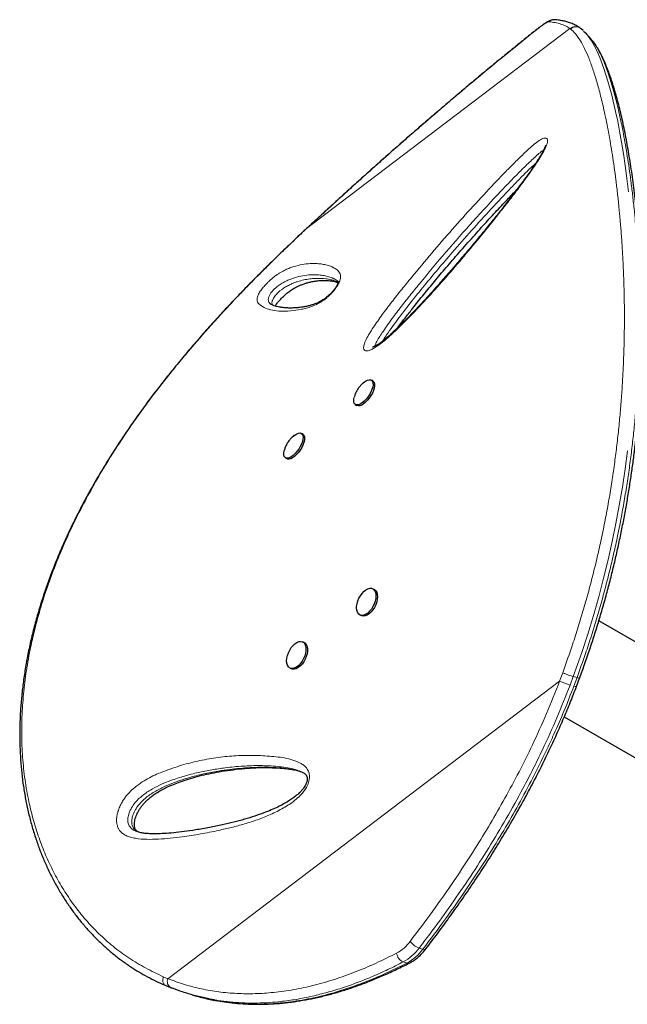
# Model space of a CAD drawing. Extents: x -86 to 535, y -9 to 660.
# Drawn here: x 297 to 311, y 248 to 271 of the extents above; entities that cross this region are included whole.
import ezdxf

# ---------------------------------------------------------------- set-up
doc = ezdxf.new("R2010")
doc.units = 0
doc.header["$LTSCALE"] = 0.125
doc.header["$MEASUREMENT"] = 0
doc.layers.add('CONTOUR', color=7, linetype='CONTINUOUS')

msp = doc.modelspace()

# ---------------------------------------------------------------- linework, layer by layer
at = {"layer": 'CONTOUR', "lineweight": 18}
for p, q in [((309.94442, 270.58095), (303.72044, 265.84992)), ((309.1863, 270.57552), (309.1943, 270.58432)), ((309.95842, 270.57041), (309.94442, 270.58095)), ((303.72044, 265.84992), (303.56068, 265.70074)), ((303.72044, 265.84992), (303.71783, 265.84959)), ((303.56068, 265.70074), (303.5581, 265.69875)), ((309.70089, 255.15316), (300.44447, 248.11709)), ((309.70089, 255.15316), (309.77367, 255.34913)), ((310.02314, 255.25885), (309.94817, 255.0582)), ((310.11251, 255.2341), (310.02314, 255.25885)), ((310.03753, 255.03344), (310.11251, 255.2341)), ((306.38105, 248.84019), (306.47042, 248.81544)), ((306.09378, 248.48774), (306.00441, 248.5125)), ((300.33378, 248.16289), (300.44447, 248.11709))]:
    msp.add_line(p, q, dxfattribs=at)
at = {"layer": 'CONTOUR', "lineweight": 25}
for p, q in [((310.19513, 270.58167), (310.1763, 270.59529)), ((310.20816, 270.57033), (310.1947, 270.58113)), ((310.25629, 270.53185), (310.2114, 270.57435)), ((302.85968, 264.07689), (302.87165, 264.06611)), ((305.09026, 262.22338), (305.05883, 262.19964)), ((305.29005, 262.23941), (305.25501, 262.26298)), ((304.87129, 261.6924), (304.90633, 261.66884)), ((303.63665, 260.98262), (303.60161, 261.00618)), ((303.21789, 260.43561), (303.25293, 260.41205)), ((305.31559, 257.32024), (305.28064, 257.33708)), ((304.98212, 256.71766), (305.01707, 256.70082)), ((315.53117, 253.74403), (310.62763, 256.57509)), ((303.6622, 256.06345), (303.62725, 256.08029)), ((303.32873, 255.46087), (303.36368, 255.44403)), ((310.09877, 255.02536), (310.1728, 255.22306)), ((309.81013, 254.30466), (314.70634, 251.47783)), ((303.54867, 253.02628), (303.53727, 253.03033)), ((301.03385, 247.73004), (301.12322, 247.70529))]:
    msp.add_line(p, q, dxfattribs=at)
at = {"layer": 'CONTOUR', "lineweight": 18, "flags": 128}
for points in [[(309.44962, 270.73925), (309.43459, 270.73733), (309.41362, 270.72967), (309.38702, 270.7164), (309.3552, 270.6977), (309.31863, 270.67387), (309.27787, 270.64526), (309.23354, 270.61231), (309.1863, 270.57552)], [(310.37692, 270.39575), (310.4549, 270.28991), (310.55432, 270.11084), (310.65194, 269.89381), (310.74814, 269.63661), (310.84265, 269.33838), (310.93478, 269.00073), (311.02483, 268.61964), (311.07275, 268.39271), (311.11956, 268.15198), (311.16514, 267.89677), (311.20922, 267.62709), (311.25188, 267.34019), (311.2925, 267.03797), (311.33087, 266.71952)], [(311.30389, 260.59892), (311.24789, 260.17353), (311.18321, 259.74069), (311.10974, 259.30292), (311.03054, 258.87783), (310.94284, 258.44992), (310.84622, 258.01849), (310.74092, 257.58598), (310.62482, 257.14541), (310.49982, 256.70544), (310.36571, 256.26536), (310.22191, 255.82772), (310.02314, 255.25886), (310.02314, 255.25886), (310.02314, 255.25886)]]:
    msp.add_lwpolyline(points, dxfattribs=at)
at = {"layer": 'CONTOUR', "lineweight": 25, "flags": 128}
for points in [[(305.09228, 262.22537), (305.11585, 262.24121), (305.15949, 262.26348), (305.1992, 262.27404), (305.23333, 262.27248), (305.2605, 262.25884), (305.27959, 262.2337), (305.28981, 262.19807), (305.29076, 262.15342), (305.28239, 262.10158), (305.26504, 262.04467), (305.23943, 261.98501), (305.2066, 261.92505), (305.16789, 261.86725), (305.1249, 261.81397), (305.07938, 261.76739), (305.0332, 261.72943), (304.98824, 261.70162), (304.94635, 261.68512), (304.90924, 261.6806), (304.87843, 261.68824), (304.85518, 261.70773), (304.84045, 261.73827), (304.83484, 261.77861), (304.83857, 261.82711), (304.84521, 261.85914)], [(305.29005, 262.23941), (305.29554, 262.23528), (305.31463, 262.21013), (305.32485, 262.17451), (305.3258, 262.12986), (305.31743, 262.07802), (305.30008, 262.0211), (305.27447, 261.96144), (305.24164, 261.90149), (305.20293, 261.84369), (305.15994, 261.79041), (305.11442, 261.74383), (305.06824, 261.70586), (305.02328, 261.67806), (304.98139, 261.66155), (304.94428, 261.65703), (304.91347, 261.66467), (304.90633, 261.66884)], [(303.43775, 260.96774), (303.44116, 260.97021), (303.48605, 260.99767), (303.52781, 261.0138), (303.56475, 261.01794), (303.59533, 261.00991), (303.61832, 260.99006), (303.63277, 260.95918), (303.63809, 260.91855), (303.63406, 260.86983), (303.62085, 260.81501), (303.599, 260.75634), (303.56939, 260.69621), (303.53326, 260.6371), (303.49206, 260.58142), (303.4475, 260.53145), (303.40139, 260.48923), (303.35563, 260.4565), (303.31207, 260.43459), (303.27252, 260.42441), (303.23859, 260.42636), (303.21166, 260.44037), (303.19285, 260.46587), (303.18291, 260.50181), (303.18226, 260.54671), (303.19093, 260.59875), (303.19154, 260.60127)], [(303.63665, 260.98262), (303.65336, 260.96649), (303.66781, 260.93562), (303.67313, 260.89499), (303.6691, 260.84626), (303.65589, 260.79144), (303.63404, 260.73277), (303.60444, 260.67265), (303.5683, 260.61353), (303.5271, 260.55785), (303.48254, 260.50788), (303.43643, 260.46566), (303.39067, 260.43293), (303.34712, 260.41103), (303.30756, 260.40084), (303.27363, 260.40279), (303.25293, 260.41205)], [(305.21115, 257.34692), (305.25276, 257.34617), (305.28939, 257.33236), (305.31956, 257.30607), (305.34202, 257.26836), (305.35586, 257.22079), (305.36051, 257.1653), (305.35577, 257.10417), (305.34186, 257.03989), (305.31932, 256.9751), (305.28909, 256.91245), (305.2524, 256.8545), (305.21076, 256.80363), (305.16587, 256.76192), (305.11957, 256.73108), (305.07375, 256.71237), (305.03029, 256.70655), (304.99097, 256.71387), (304.9574, 256.73403), (304.93095, 256.76619), (304.91271, 256.80905), (304.90342, 256.86084), (304.90346, 256.91945), (304.91283, 256.98248), (304.93115, 257.04735), (304.95767, 257.1114), (304.9913, 257.17201), (305.03067, 257.2267), (305.07416, 257.27323), (305.11999, 257.30969), (305.16629, 257.3346), (305.21115, 257.34692)], [(305.31559, 257.32024), (305.32434, 257.31552), (305.35451, 257.28922), (305.37697, 257.25152), (305.39081, 257.20395), (305.39545, 257.14846), (305.39072, 257.08733), (305.3768, 257.02305), (305.35427, 256.95825), (305.32404, 256.8956), (305.28735, 256.83766), (305.24571, 256.78679), (305.20082, 256.74508), (305.15452, 256.71424), (305.1087, 256.69552), (305.06524, 256.68971), (305.02592, 256.69703), (305.01707, 256.70082)], [(303.24887, 255.63432), (303.25387, 255.69558), (303.26805, 255.75991), (303.29082, 255.82468), (303.32125, 255.88723), (303.3581, 255.94501), (303.39985, 255.99565), (303.44481, 256.03707), (303.49113, 256.06758), (303.5369, 256.08593), (303.58027, 256.09137), (303.61945, 256.08368), (303.65283, 256.06317), (303.67906, 256.03068), (303.69706, 255.98754), (303.70609, 255.93552), (303.70578, 255.87675), (303.69614, 255.81363), (303.67757, 255.74875), (303.65084, 255.68476), (303.61702, 255.62428), (303.57752, 255.5698), (303.53393, 255.52353), (303.48806, 255.48738), (303.44178, 255.46282), (303.39698, 255.45087), (303.35549, 255.452), (303.31903, 255.46617), (303.28906, 255.49281), (303.26684, 255.53082), (303.25325, 255.57864), (303.24887, 255.63432)], [(303.6622, 256.06345), (303.68778, 256.04633), (303.71401, 256.01384), (303.73201, 255.9707), (303.74104, 255.91868), (303.74072, 255.85991), (303.73109, 255.79679), (303.71252, 255.7319), (303.68578, 255.66792), (303.65197, 255.60744), (303.61246, 255.55296), (303.56888, 255.50669), (303.52301, 255.47054), (303.47673, 255.44598), (303.43193, 255.43402), (303.39044, 255.43516), (303.36368, 255.44403)]]:
    msp.add_lwpolyline(points, dxfattribs=at)
at = {"layer": 'CONTOUR', "lineweight": 18}
for centre, radius, start, end in [((309.57508, 270.60554), 0.18335, 85.763913, 133.178912), ((310.07047, 270.4437), 0.18635, 55.077886, 132.565027), ((310.37337, 256.53477), 1.53657, 244.045922, 253.935415), ((310.08159, 255.12342), 0.10018, 243.914109, 280.390724), ((305.38022, 249.58281), 0.98117, 298.53603, 323.513494), ((305.45298, 249.52659), 1.15432, 298.53603, 323.513494), ((306.51301, 249.23664), 0.41784, 214.601192, 251.589417), ((306.1004, 248.74631), 0.25275, 185.785676, 247.680626), ((305.54235, 249.50184), 1.15432, 298.53603, 323.513494), ((306.4996, 248.875), 0.06633, 243.89395, 308.970481), ((306.12033, 248.57073), 0.08713, 252.258435, 296.061504), ((300.59141, 248.04657), 0.16298, 154.362224, 239.914514)]:
    msp.add_arc(centre, radius, start, end, dxfattribs=at)
at = {"layer": 'CONTOUR', "lineweight": 25}
for points, knots in [([(309.58955, 270.78832), (309.57475, 270.78856), (309.54744, 270.789), (309.51225, 270.78154), (309.47904, 270.77086), (309.4392, 270.75306), (309.39303, 270.72723), (309.3372, 270.69112), (309.27856, 270.64944), (309.22953, 270.6122), (309.20125, 270.58982), (309.19445, 270.58444)], [0, 0, 0, 0, 0.08457007, 0.15612885, 0.23985619, 0.34759896, 0.51146951, 0.65680927, 0.80975463, 0.95427649, 1, 1, 1, 1]), ([(310.17576, 270.59628), (310.163, 270.60554), (310.12212, 270.63521), (310.04436, 270.67563), (309.94872, 270.71544), (309.85232, 270.74567), (309.7467, 270.76802), (309.65947, 270.78043), (309.60387, 270.78436), (309.58804, 270.78548)], [0, 0, 0, 0, 0.08075854, 0.25868224, 0.44110095, 0.59635478, 0.74723359, 0.9280352, 1, 1, 1, 1]), ([(309.19436, 270.5843), (309.18649, 270.57806), (309.08976, 270.50138), (308.89717, 270.34699), (308.61655, 270.12055), (308.32907, 269.88615), (308.0401, 269.64838), (307.74941, 269.40699), (307.45691, 269.16193), (307.1625, 268.91309), (306.86668, 268.66094), (306.57, 268.40587), (306.27192, 268.14748), (305.97167, 267.8851), (305.66876, 267.61831), (305.36422, 267.34796), (305.0591, 267.075), (304.75458, 266.80045), (304.45046, 266.52416), (304.14538, 266.2448), (303.90082, 266.01956), (303.75838, 265.88709), (303.71793, 265.84947)], [0, 0, 0, 0, 0.00454048, 0.05578235, 0.10963881, 0.16326698, 0.21674702, 0.27015742, 0.32357658, 0.3770624, 0.43069329, 0.48421217, 0.53765086, 0.5916822, 0.64617913, 0.70100809, 0.75602545, 0.81107982, 0.86599248, 0.92133257, 0.97765908, 1, 1, 1, 1]), ([(310.26296, 270.51993), (310.28869, 270.49857), (310.32718, 270.46661), (310.36453, 270.4134), (310.37692, 270.39575)], [0, 0, 0, 0, 0.66832028, 1, 1, 1, 1]), ([(310.17497, 255.22207), (310.21368, 255.3306), (310.29491, 255.55839), (310.41174, 255.89691), (310.5255, 256.2425), (310.63266, 256.58824), (310.73668, 256.94286), (310.83534, 257.30039), (310.92743, 257.65573), (311.0132, 258.00908), (311.09258, 258.35937), (311.16573, 258.70685), (311.23308, 259.05183), (311.29496, 259.39511), (311.35127, 259.73535), (311.40183, 260.07064), (311.4469, 260.40121), (311.48705, 260.72882), (311.52265, 261.05541), (311.55385, 261.38131), (311.58067, 261.70595), (311.60319, 262.02874), (311.62147, 262.34903), (311.6356, 262.66612), (311.64568, 262.97926), (311.65186, 263.28772), (311.65424, 263.59077), (311.65312, 263.89047), (311.64857, 264.18745), (311.64062, 264.48222), (311.6294, 264.77328), (311.61501, 265.06051), (311.59758, 265.34374), (311.57726, 265.62278), (311.55419, 265.89739), (311.52857, 266.16727), (311.50063, 266.43211), (311.4705, 266.69244), (311.43818, 266.94738), (311.40373, 267.1962), (311.36731, 267.43783), (311.32893, 267.67219), (311.28864, 267.89916), (311.24646, 268.11863), (311.20244, 268.33045), (311.15661, 268.53449), (311.10902, 268.73059), (311.05974, 268.91858), (311.00881, 269.0983), (310.9563, 269.26956), (310.90225, 269.43222), (310.84679, 269.58602), (310.78935, 269.7321), (310.72953, 269.86956), (310.667, 269.99794), (310.60136, 270.11566), (310.53942, 270.21375), (310.4971, 270.26739), (310.47947, 270.28973)], [0, 0, 0, 0, 0.01421533, 0.02983633, 0.04410968, 0.05898767, 0.07436321, 0.08959305, 0.10469859, 0.11970743, 0.13465679, 0.14940253, 0.16414563, 0.17892555, 0.19366079, 0.20828008, 0.22274523, 0.23726208, 0.2519409, 0.26677894, 0.28177183, 0.2969126, 0.31219166, 0.32759673, 0.34311287, 0.35872252, 0.37440593, 0.39016664, 0.40636856, 0.4227987, 0.43947508, 0.45641253, 0.47362459, 0.49112327, 0.50891875, 0.52701911, 0.54541875, 0.56413868, 0.58329646, 0.60268651, 0.62232599, 0.64222982, 0.66241246, 0.68288785, 0.70366937, 0.72476983, 0.7462014, 0.76797564, 0.79010351, 0.81259542, 0.83546136, 0.85871118, 0.88239205, 0.90682413, 0.93156472, 0.95661475, 0.9819305, 1, 1, 1, 1]), ([(310.41777, 270.36324), (310.40214, 270.37992), (310.3717, 270.41241), (310.33958, 270.44677), (310.32395, 270.46348)], [0, 0, 0, 0, 0.51334583, 1, 1, 1, 1]), ([(310.46845, 270.29771), (310.45323, 270.32042), (310.43634, 270.34563), (310.41895, 270.3615), (310.41723, 270.36307)], [0, 0, 0, 0, 0.90085472, 1, 1, 1, 1]), ([(309.36404, 267.81097), (309.36404, 267.81101), (309.36404, 267.8128), (309.36358, 267.80642), (309.36011, 267.79378), (309.35201, 267.77004), (309.33906, 267.73839), (309.31884, 267.69517), (309.28908, 267.63867), (309.2503, 267.57116), (309.20105, 267.49104), (309.13848, 267.39385), (309.06212, 267.28044), (308.97158, 267.15143), (308.86832, 267.00927), (308.74764, 266.84759), (308.60119, 266.65464), (308.43167, 266.43553), (308.24289, 266.19631), (308.0437, 265.94847), (307.83078, 265.68805), (307.60163, 265.41224), (307.36601, 265.13264), (307.12401, 264.85023), (306.88518, 264.57711), (306.64684, 264.31098), (306.43006, 264.07521), (306.23893, 263.87252), (306.07543, 263.7044), (305.92021, 263.55054), (305.78323, 263.42108), (305.66577, 263.31449), (305.57552, 263.2371), (305.499, 263.17613), (305.43359, 263.12867), (305.37835, 263.09292), (305.33126, 263.06691), (305.30222, 263.05355), (305.28052, 263.04553), (305.27761, 263.04474), (305.27714, 263.04463), (305.27691, 263.04457)], [0, 0, 0, 0, 0.0001519, 0.00670754, 0.01277636, 0.01947002, 0.0263938, 0.03648596, 0.04778247, 0.06070493, 0.07555143, 0.09291337, 0.11469652, 0.13808269, 0.16384236, 0.19295664, 0.22739633, 0.2707648, 0.31495654, 0.36148917, 0.41073821, 0.46325652, 0.51993257, 0.57273623, 0.62865656, 0.68209021, 0.73348001, 0.77393739, 0.80956427, 0.84200583, 0.87656624, 0.8998735, 0.91950904, 0.93652918, 0.95152106, 0.96493568, 0.9771438, 0.98849268, 0.99335597, 0.99681062, 1, 1, 1, 1]), ([(305.88594, 263.51938), (305.89667, 263.53415), (305.94911, 263.60637), (306.05569, 263.74549), (306.2254, 263.96389), (306.4351, 264.22705), (306.68244, 264.52906), (306.95402, 264.85222), (307.25396, 265.20085), (307.56825, 265.55895), (307.88224, 265.90918), (308.17864, 266.23252), (308.44617, 266.5186), (308.61608, 266.6956), (308.69153, 266.7742)], [0, 0, 0, 0, 0.01269068, 0.06207668, 0.12149694, 0.20458886, 0.29549461, 0.39252017, 0.4980116, 0.61567969, 0.72472267, 0.82662289, 0.92301022, 1, 1, 1, 1]), ([(303.71802, 265.84935), (303.69497, 265.82814), (303.64106, 265.77853), (303.58808, 265.72838), (303.55776, 265.69968)], [0, 0, 0, 0, 0.42762211, 1, 1, 1, 1]), ([(303.55703, 265.69988), (303.445, 265.59387), (303.23606, 265.39618), (302.92758, 265.09778), (302.6345, 264.80816), (302.34149, 264.51171), (302.05412, 264.21378), (301.76913, 263.91056), (301.48661, 263.60162), (301.20666, 263.28649), (300.92944, 262.9647), (300.65512, 262.63583), (300.38721, 262.30323), (300.12733, 261.96837), (299.8765, 261.63257), (299.6333, 261.29358), (299.39815, 260.95157), (299.17168, 260.60699), (298.95445, 260.26031), (298.74714, 259.91214), (298.55002, 259.5626), (298.36306, 259.21173), (298.18673, 258.85987), (298.02147, 258.50764), (297.86759, 258.15552), (297.72506, 257.80334), (297.59388, 257.45091), (297.47407, 257.09814), (297.36597, 256.74594), (297.27007, 256.39518), (297.18636, 256.04656), (297.11473, 255.69993), (297.0552, 255.35555), (297.00784, 255.01413), (296.9727, 254.67633), (296.94977, 254.34279), (296.93902, 254.01381), (296.94035, 253.689), (296.95359, 253.36825), (296.97868, 253.0518), (297.01545, 252.74058), (297.06372, 252.43528), (297.12329, 252.13657), (297.19391, 251.84501), (297.27533, 251.56114), (297.36728, 251.28533), (297.46968, 251.01757), (297.58231, 250.75761), (297.70508, 250.50535), (297.83767, 250.26122), (297.97964, 250.02587), (298.13052, 249.79987), (298.28985, 249.58373), (298.45713, 249.3779), (298.63191, 249.18276), (298.81414, 248.99814), (299.00372, 248.82369), (299.20075, 248.65937), (299.4049, 248.50547), (299.60647, 248.36845), (299.80913, 248.24416), (300.01475, 248.13288), (300.21003, 248.03618), (300.33774, 247.97835), (300.39109, 247.9542)], [0, 0, 0, 0, 0.01765123, 0.03292047, 0.04923295, 0.06513571, 0.08120335, 0.09745609, 0.11391749, 0.13061046, 0.14755712, 0.16477852, 0.18228451, 0.19950518, 0.21679523, 0.23417746, 0.25163271, 0.2691408, 0.28668062, 0.30423045, 0.3217483, 0.33929448, 0.35686278, 0.37437142, 0.39183783, 0.40927953, 0.42671404, 0.44415764, 0.46161978, 0.47895592, 0.4962054, 0.51341269, 0.53055509, 0.54761082, 0.5645593, 0.58138137, 0.59805996, 0.61462543, 0.63116673, 0.64763435, 0.66400681, 0.68026481, 0.69639129, 0.71237162, 0.72819365, 0.74384915, 0.75934079, 0.77474113, 0.7900765, 0.80532544, 0.82046855, 0.83548877, 0.85037163, 0.86510538, 0.87968097, 0.89408477, 0.90845245, 0.92276736, 0.93700815, 0.95119726, 0.96354964, 0.97652937, 0.99019741, 1, 1, 1, 1]), ([(304.45904, 264.60427), (304.46031, 264.60323), (304.466, 264.5986), (304.46617, 264.59752), (304.46949, 264.58995), (304.46938, 264.59027), (304.4696, 264.58711), (304.46801, 264.576), (304.46235, 264.5571), (304.45371, 264.5358), (304.43822, 264.50583), (304.41618, 264.46947), (304.38803, 264.42844), (304.35435, 264.38475), (304.31723, 264.34187), (304.27799, 264.30148), (304.23661, 264.26275), (304.1927, 264.22574), (304.14698, 264.19119), (304.10079, 264.1603), (304.04984, 264.1304), (303.99527, 264.10269), (303.93176, 264.07545), (303.8581, 264.04859), (303.77833, 264.02506), (303.69115, 264.00534), (303.58956, 263.9884), (303.48236, 263.97646), (303.37405, 263.97134), (303.26899, 263.973), (303.17009, 263.98103), (303.0817, 263.99315), (303.01073, 264.00786), (302.95143, 264.02546), (302.90404, 264.04562), (302.87554, 264.06266), (302.85896, 264.07574), (302.85885, 264.07588), (302.85881, 264.07593)], [0, 0, 0, 0, 0.0084601, 0.03788543, 0.0736958, 0.09521552, 0.10980574, 0.12157426, 0.13207345, 0.14056152, 0.14971086, 0.15881212, 0.16877291, 0.17905752, 0.18912931, 0.19905165, 0.20990204, 0.22181515, 0.23491854, 0.24927865, 0.26508855, 0.285442, 0.30817994, 0.33790173, 0.37269208, 0.41069556, 0.45685193, 0.51481315, 0.57119892, 0.63157837, 0.69719875, 0.75437977, 0.80797166, 0.85900385, 0.91306705, 0.96603598, 0.98987691, 1, 1, 1, 1]), ([(302.97859, 264.01837), (302.98104, 264.02268), (302.98863, 264.03607), (303.00796, 264.06444), (303.03587, 264.10134), (303.06908, 264.14098), (303.10773, 264.18357), (303.15002, 264.22692), (303.19367, 264.26855), (303.22957, 264.30026), (303.26507, 264.32981), (303.3013, 264.35823), (303.34369, 264.38875), (303.38659, 264.41696), (303.43326, 264.44478), (303.4847, 264.47253), (303.5408, 264.49929), (303.60829, 264.5275), (303.68224, 264.55405), (303.76309, 264.57764), (303.85617, 264.59904), (303.95635, 264.61571), (304.06031, 264.62508), (304.16367, 264.62633), (304.26355, 264.61938), (304.35099, 264.60613), (304.41748, 264.59027), (304.45131, 264.57613), (304.46594, 264.57002)], [0, 0, 0, 0, 0.00731456, 0.022669534, 0.035422556, 0.048970071, 0.06248312, 0.076502984, 0.090598311, 0.103941343, 0.111032751, 0.126083448, 0.14195527, 0.159859959, 0.180808257, 0.207119354, 0.237631754, 0.274769412, 0.325823902, 0.3781912, 0.441218652, 0.523702446, 0.604595531, 0.692240593, 0.788666093, 0.867802923, 0.942835386, 1, 1, 1, 1]), ([(305.05883, 262.19964), (305.03742, 262.18064), (304.99732, 262.14505), (304.94563, 262.08163), (304.90277, 262.01363), (304.86809, 261.93942), (304.85337, 261.88779), (304.84614, 261.86244)], [0, 0, 0, 0, 0.21166629, 0.39636828, 0.60298727, 0.80503267, 1, 1, 1, 1]), ([(303.43546, 260.96526), (303.43113, 260.96237), (303.41115, 260.94904), (303.39332, 260.93288), (303.37937, 260.92023)], [0, 0, 0, 0, 0.21715552, 1, 1, 1, 1]), ([(303.37937, 260.92023), (303.35935, 260.90046), (303.32086, 260.86244), (303.27122, 260.79424), (303.2316, 260.72112), (303.20526, 260.65586), (303.19638, 260.61671), (303.19351, 260.60408)], [0, 0, 0, 0, 0.22651238, 0.43559299, 0.67651685, 0.89560302, 1, 1, 1, 1]), ([(306.54135, 248.82339), (306.58575, 248.88133), (306.73248, 249.07282), (306.97337, 249.39812), (307.26835, 249.80781), (307.55588, 250.22247), (307.83722, 250.64417), (308.10474, 251.06163), (308.35938, 251.47581), (308.60157, 251.88679), (308.83132, 252.2945), (309.04877, 252.69861), (309.2543, 253.09926), (309.44814, 253.49645), (309.63035, 253.88965), (309.80075, 254.27863), (309.95747, 254.65575), (310.05342, 254.90523), (310.09947, 255.02494)], [0, 0, 0, 0, 0.031746832, 0.104933448, 0.174966821, 0.248957477, 0.320719208, 0.390487655, 0.458521809, 0.525063658, 0.589899732, 0.653117767, 0.714938784, 0.775345575, 0.834337362, 0.891929001, 0.948139848, 1, 1, 1, 1]), ([(299.73655, 251.58857), (299.73052, 251.59193), (299.71053, 251.60309), (299.69037, 251.62295), (299.67219, 251.6485), (299.66084, 251.6738), (299.65395, 251.70163), (299.64989, 251.73945), (299.65057, 251.78638), (299.65722, 251.84123), (299.6707, 251.90147), (299.69153, 251.96431), (299.7192, 252.02829), (299.75347, 252.09288), (299.79465, 252.15778), (299.84221, 252.22154), (299.89566, 252.28258), (299.95681, 252.34301), (300.02674, 252.40321), (300.10827, 252.46414), (300.2047, 252.52725), (300.31522, 252.59121), (300.43976, 252.65381), (300.57908, 252.7145), (300.74263, 252.77653), (300.93012, 252.83977), (301.1382, 252.8999), (301.36057, 252.95397), (301.5984, 253.00144), (301.85581, 253.04244), (302.12116, 253.07551), (302.39116, 253.09871), (302.653, 253.10976), (302.90867, 253.10796), (303.12699, 253.09496), (303.30471, 253.07609), (303.43761, 253.05472), (303.51592, 253.03379), (303.55156, 253.02426)], [0, 0, 0, 0, 0.0072064, 0.02392178, 0.03713631, 0.04658563, 0.05422854, 0.06231461, 0.07092461, 0.08007088, 0.08959581, 0.09931803, 0.10916875, 0.11976931, 0.13113335, 0.14332072, 0.15625366, 0.17015236, 0.18635936, 0.20461242, 0.22580079, 0.25129632, 0.27889359, 0.30965935, 0.34518385, 0.38857672, 0.43555521, 0.4857889, 0.53949092, 0.59763498, 0.66165051, 0.72106938, 0.78391553, 0.8436625, 0.90075406, 0.93839915, 0.97195675, 1, 1, 1, 1]), ([(303.54924, 253.02926), (303.56729, 253.02243), (303.6094, 253.0065), (303.65909, 252.97726), (303.69451, 252.94938), (303.71401, 252.92568), (303.72698, 252.90139), (303.73422, 252.87628), (303.73786, 252.84804), (303.7358, 252.82412), (303.73474, 252.81189)], [0, 0, 0, 0, 0.1725041, 0.40231352, 0.54792371, 0.68459468, 0.79324997, 0.87044957, 0.93375139, 1, 1, 1, 1]), ([(303.73474, 252.81189), (303.73381, 252.8058), (303.73097, 252.78723), (303.7215, 252.75324), (303.704, 252.71079), (303.67893, 252.66499), (303.64473, 252.61495), (303.60003, 252.5608), (303.54311, 252.50248), (303.47407, 252.4412), (303.39173, 252.37857), (303.29205, 252.31302), (303.17236, 252.24306), (303.03423, 252.1724), (302.87773, 252.10253), (302.6972, 252.03172), (302.48674, 251.95735), (302.25065, 251.88388), (301.99384, 251.81428), (301.71871, 251.74968), (301.4174, 251.68876), (301.1158, 251.63501), (300.83258, 251.59299), (300.58456, 251.56477), (300.36374, 251.54818), (300.18077, 251.54206), (300.03613, 251.54237), (299.92408, 251.54912), (299.82442, 251.56329), (299.74554, 251.58242), (299.7024, 251.59962), (299.68645, 251.60598)], [0, 0, 0, 0, 0.00309039, 0.00941771, 0.01633824, 0.02455132, 0.0346394, 0.04693838, 0.06155246, 0.07919743, 0.09912018, 0.12237717, 0.15096584, 0.18388715, 0.21977783, 0.26062702, 0.30952587, 0.36585016, 0.42507561, 0.48887487, 0.55870995, 0.6371502, 0.70196276, 0.76141132, 0.81683497, 0.86460201, 0.89769551, 0.92759588, 0.95479249, 0.98327621, 1, 1, 1, 1]), ([(306.15844, 248.49237), (306.1757, 248.50171), (306.22344, 248.52754), (306.29907, 248.57878), (306.38362, 248.64872), (306.46543, 248.72946), (306.51557, 248.79154), (306.54126, 248.82335)], [0, 0, 0, 0, 0.12187991, 0.33706439, 0.55341827, 0.77114782, 1, 1, 1, 1]), ([(301.63034, 247.5921), (301.69851, 247.58072), (301.85097, 247.55528), (302.09119, 247.53017), (302.35072, 247.51402), (302.6141, 247.51023), (302.88127, 247.51842), (303.15173, 247.53875), (303.4251, 247.57127), (303.7013, 247.61597), (303.98084, 247.67301), (304.26399, 247.74254), (304.55084, 247.82473), (304.84147, 247.91973), (305.13594, 248.02775), (305.43437, 248.14888), (305.73667, 248.28367), (305.97876, 248.39991), (306.11916, 248.4731), (306.15812, 248.49341)], [0, 0, 0, 0, 0.04670645, 0.10446581, 0.16256164, 0.22109783, 0.28017712, 0.33981561, 0.39970669, 0.46007892, 0.52113751, 0.58295769, 0.64561364, 0.70917755, 0.77371966, 0.83930833, 0.90600999, 0.97392268, 1, 1, 1, 1]), ([(300.3942, 247.95419), (300.4185, 247.9432), (300.45652, 247.92601), (300.49589, 247.91158), (300.51009, 247.90637)], [0, 0, 0, 0, 0.6391928, 1, 1, 1, 1]), ([(300.50968, 247.90567), (300.51186, 247.90474), (300.52279, 247.90007), (300.534, 247.89621), (300.54297, 247.89313)], [0, 0, 0, 0, 0.19940445, 1, 1, 1, 1]), ([(301.53243, 247.62004), (301.46883, 247.63103), (301.31126, 247.65827), (301.06368, 247.71977), (300.80009, 247.79731), (300.63162, 247.8606), (300.55276, 247.89022)], [0, 0, 0, 0, 0.18983737, 0.470375, 0.75209186, 1, 1, 1, 1]), ([(301.12374, 247.70714), (301.15142, 247.69892), (301.28005, 247.66069), (301.44592, 247.6234), (301.58555, 247.60145), (301.62077, 247.59591)], [0, 0, 0, 0, 0.17010575, 0.79067631, 1, 1, 1, 1])]:
    msp.add_open_spline(points, degree=3, knots=knots, dxfattribs=at)
at = {"layer": 'CONTOUR', "lineweight": 18}
for points, knots in [([(309.94442, 270.58095), (309.91148, 270.60172), (309.84559, 270.64327), (309.72828, 270.68873), (309.59852, 270.72284), (309.49926, 270.73378), (309.44962, 270.73925)], [0, 0, 0, 0, 0.24969039, 0.49950182, 0.74968608, 1, 1, 1, 1]), ([(309.1863, 270.57552), (309.0073, 270.43235), (308.64914, 270.1459), (308.09918, 269.69575), (307.53596, 269.22723), (306.96004, 268.73962), (306.37384, 268.23505), (305.80911, 267.74109), (305.26817, 267.26097), (304.75048, 266.79528), (304.23356, 266.32463), (303.89148, 266.00816), (303.72044, 265.84992)], [0, 0, 0, 0, 0.10241995, 0.20492859, 0.30734501, 0.41320249, 0.51916149, 0.62502453, 0.71828266, 0.8115426, 0.90577025, 1, 1, 1, 1]), ([(309.77368, 255.34913), (309.84036, 255.53726), (309.95576, 255.86288), (310.11025, 256.3307), (310.23867, 256.75144), (310.36002, 257.17512), (310.47402, 257.6038), (310.58036, 258.03626), (310.67886, 258.47225), (310.76884, 258.90839), (310.84922, 259.33821), (310.92033, 259.76033), (310.98272, 260.17451), (311.03745, 260.58532), (311.08501, 260.99444), (311.12547, 261.40045), (311.15907, 261.80299), (311.18596, 262.19892), (311.20731, 262.60474), (311.2225, 263.01812), (311.23104, 263.43746), (311.23286, 263.84551), (311.22851, 264.24402), (311.21843, 264.63191), (311.20311, 265.00907), (311.18314, 265.37319), (311.15934, 265.72036), (311.13235, 266.05076), (311.10188, 266.37436), (311.06777, 266.69366), (311.03005, 267.00757), (310.98995, 267.30722), (310.94761, 267.59358), (310.90328, 267.86648), (310.85718, 268.1261), (310.80965, 268.37184), (310.74795, 268.66553), (310.67111, 268.99193), (310.57886, 269.33244), (310.48493, 269.63215), (310.38911, 269.89218), (310.29113, 270.11393), (310.18778, 270.30486), (310.07619, 270.46184), (309.9977, 270.5342), (309.95843, 270.57041)], [0, 0, 0, 0, 0.02300614, 0.03981791, 0.05665863, 0.0735808, 0.09052984, 0.10780653, 0.12511465, 0.1425203, 0.15995961, 0.17676971, 0.19361049, 0.21054355, 0.22750713, 0.24481049, 0.26214436, 0.27956739, 0.29701902, 0.31680859, 0.33663604, 0.35657217, 0.37654212, 0.39688034, 0.41724929, 0.43770486, 0.45818684, 0.47801985, 0.49787319, 0.51951781, 0.54118504, 0.56291679, 0.58466858, 0.60663729, 0.62862407, 0.65066224, 0.67271632, 0.71235222, 0.75206582, 0.7916729, 0.83134452, 0.87119892, 0.91110937, 0.95552155, 1, 1, 1, 1]), ([(310.1947, 270.58113), (310.18892, 270.58615), (310.16599, 270.60602), (310.12273, 270.61811), (310.07413, 270.62088), (310.034, 270.61409), (309.99354, 270.59829), (309.97035, 270.57987), (309.95843, 270.57041)], [0, 0, 0, 0, 0.08930951, 0.35391292, 0.50111337, 0.65786615, 0.8241642, 1, 1, 1, 1]), ([(310.11251, 255.2341), (310.11251, 255.2341), (310.18027, 255.42413), (310.2969, 255.7527), (310.45309, 256.22413), (310.58268, 256.64726), (310.70522, 257.07343), (310.82039, 257.50472), (310.92789, 257.9399), (311.02754, 258.37874), (311.11865, 258.81784), (311.20006, 259.25042), (311.27211, 259.67508), (311.33537, 260.09156), (311.39094, 260.50477), (311.43932, 260.91637), (311.48055, 261.32496), (311.51487, 261.73013), (311.54241, 262.1287), (311.56438, 262.53756), (311.58013, 262.95431), (311.58913, 263.3773), (311.59129, 263.78882), (311.58713, 264.19067), (311.57713, 264.58171), (311.56176, 264.96182), (311.54163, 265.32857), (311.51758, 265.67758), (311.49031, 266.00911), (311.45939, 266.33464), (311.42457, 266.65688), (311.38586, 266.97449), (311.34466, 267.27719), (311.30155, 267.56315), (311.25685, 267.8327), (311.21083, 268.08651), (311.16339, 268.32664), (311.10143, 268.61529), (311.02392, 268.93691), (310.93054, 269.2724), (310.83538, 269.56649), (310.73827, 269.82099), (310.63874, 270.03501), (310.54967, 270.19683), (310.49144, 270.26915), (310.46845, 270.29771)], [0, 0, 0, 0, 0.000000096, 0.02474297, 0.04272168, 0.060731093, 0.078827073, 0.096951677, 0.115425494, 0.133932905, 0.15254472, 0.17119265, 0.189132622, 0.207105479, 0.225177473, 0.243282356, 0.261754063, 0.280258851, 0.298860491, 0.317493267, 0.338668438, 0.359885284, 0.381221936, 0.402595933, 0.424377217, 0.446192556, 0.468103985, 0.490044736, 0.511212351, 0.532402274, 0.555802843, 0.579229175, 0.602728988, 0.62625159, 0.649319863, 0.672406915, 0.695547408, 0.718704456, 0.760879214, 0.803138043, 0.845262898, 0.887457367, 0.92984877, 0.972300501, 1, 1, 1, 1]), ([(309.3676, 267.99107), (309.37907, 267.9882), (309.39952, 267.9831), (309.41406, 267.95758), (309.41913, 267.91501), (309.40379, 267.84835), (309.36825, 267.76242), (309.31533, 267.65767), (309.23625, 267.5234), (309.10636, 267.32499), (308.94003, 267.08692), (308.73668, 266.8116), (308.52666, 266.53821), (308.25077, 266.18721), (307.9084, 265.75911), (307.49606, 265.25893), (307.0776, 264.7686), (306.65415, 264.29239), (306.28582, 263.89688), (305.97478, 263.57838), (305.7514, 263.36532), (305.55807, 263.1962), (305.41766, 263.08815), (305.3029, 263.01506), (305.21496, 262.97204), (305.14952, 262.95493), (305.10839, 262.96036), (305.07791, 262.97936), (305.06272, 263.02684), (305.07472, 263.09912), (305.09874, 263.1673), (305.13827, 263.25447), (305.20428, 263.37114), (305.33252, 263.56824), (305.508, 263.81848), (305.73375, 264.11784), (305.96704, 264.41196), (306.28113, 264.7978), (306.6777, 265.27368), (307.16261, 265.83272), (307.65568, 266.3811), (308.06847, 266.82378), (308.39646, 267.16702), (308.63798, 267.41279), (308.84211, 267.6114), (309.00709, 267.76455), (309.11157, 267.85433), (309.19238, 267.91596), (309.25029, 267.95405), (309.3023, 267.97992), (309.34154, 267.99168), (309.3604, 267.99124), (309.3676, 267.99107)], [0, 0, 0, 0, 0.00727921, 0.01297114, 0.01866285, 0.02919471, 0.03687309, 0.04456752, 0.05838476, 0.07224309, 0.09582284, 0.11948569, 0.14322431, 0.16690768, 0.21144285, 0.2561106, 0.30080113, 0.34542642, 0.38992585, 0.41590276, 0.44185809, 0.45859966, 0.4753053, 0.48534251, 0.49535925, 0.50511706, 0.51007269, 0.51502101, 0.52413533, 0.53197817, 0.5372446, 0.54252051, 0.55426225, 0.56606388, 0.59173838, 0.61747724, 0.64328544, 0.66905468, 0.72003012, 0.77104246, 0.82204937, 0.87301741, 0.89726123, 0.9215065, 0.94571273, 0.9582592, 0.97077274, 0.9770642, 0.98334376, 0.98970716, 0.99606714, 1, 1, 1, 1]), ([(309.32255, 267.70409), (309.32199, 267.70377), (309.29619, 267.68919), (309.23095, 267.64052), (309.12828, 267.55201), (308.97539, 267.40943), (308.78118, 267.22007), (308.54703, 266.98095), (308.17087, 266.58605), (307.65619, 266.02909), (307.0125, 265.29818), (306.51677, 264.70502), (306.15833, 264.26338), (305.93237, 263.97787), (305.71337, 263.68708), (305.54861, 263.45088), (305.43147, 263.2721), (305.37355, 263.16888), (305.34042, 263.09807), (305.33714, 263.07437), (305.3366, 263.07047)], [0, 0, 0, 0, 0.000455999, 0.020905733, 0.046605936, 0.072381685, 0.12700649, 0.181720172, 0.236431348, 0.392558766, 0.548801232, 0.704953516, 0.763028713, 0.821192305, 0.87919529, 0.937051034, 0.959812665, 0.982434636, 0.997107543, 1, 1, 1, 1]), ([(305.52514, 263.19781), (305.54291, 263.22724), (305.602, 263.32509), (305.71727, 263.48905), (305.91531, 263.76013), (306.17513, 264.09824), (306.498, 264.49971), (306.82788, 264.89462), (307.20173, 265.33066), (307.61985, 265.80737), (308.08466, 266.32028), (308.47521, 266.73513), (308.78679, 267.05704), (308.9829, 267.25593), (309.10202, 267.36455), (309.14362, 267.40248)], [0, 0, 0, 0, 0.01894278, 0.06297419, 0.10705273, 0.19875556, 0.29054762, 0.38241654, 0.47422426, 0.59860206, 0.72300238, 0.84732739, 0.90752338, 0.96770512, 1, 1, 1, 1]), ([(303.56068, 265.70074), (303.42563, 265.57276), (303.15552, 265.31676), (302.75831, 264.92833), (302.30296, 264.4701), (301.80012, 263.94238), (301.24891, 263.33268), (300.71707, 262.70832), (300.19633, 262.05478), (299.69982, 261.38217), (299.23163, 260.69098), (298.83962, 260.05412), (298.51453, 259.4739), (298.24664, 258.95187), (298.00142, 258.42539), (297.77998, 257.89483), (297.58343, 257.36093), (297.4284, 256.87366), (297.3079, 256.43366), (297.20068, 255.97961), (297.10488, 255.47276), (297.03129, 254.91512), (296.99063, 254.36916), (296.98248, 253.82563), (297.00823, 253.28611), (297.06902, 252.75275), (297.16021, 252.25923), (297.27603, 251.80542), (297.41037, 251.39023), (297.57116, 250.98538), (297.75922, 250.59296), (297.97492, 250.21536), (298.22078, 249.85118), (298.49803, 249.50373), (298.80714, 249.17671), (299.14555, 248.87406), (299.51517, 248.60348), (299.91215, 248.36375), (300.19326, 248.22982), (300.33377, 248.16288)], [0, 0, 0, 0, 0.0214203, 0.04284398, 0.06425823, 0.09661104, 0.12854315, 0.16213114, 0.19571954, 0.23120105, 0.26670978, 0.30219248, 0.32849798, 0.3548142, 0.38111992, 0.40781981, 0.43453084, 0.46123018, 0.48093075, 0.50063131, 0.52956636, 0.55745139, 0.58535085, 0.61323472, 0.6417021, 0.67018629, 0.69865117, 0.72257207, 0.74650477, 0.77042453, 0.7948328, 0.81925556, 0.84366189, 0.86930573, 0.89496905, 0.92061053, 0.94705964, 0.97353779, 1, 1, 1, 1]), ([(302.82564, 264.60046), (302.84704, 264.62024), (302.89781, 264.66716), (302.97213, 264.72611), (303.04299, 264.77591), (303.12792, 264.82838), (303.22385, 264.87867), (303.32526, 264.92066), (303.45956, 264.96514), (303.623, 265.0054), (303.80444, 265.02547), (303.95877, 265.02425), (304.09318, 265.01116), (304.20769, 264.98799), (304.28351, 264.96226), (304.32589, 264.94344), (304.33844, 264.93754), (304.36326, 264.92526), (304.39913, 264.90426), (304.44539, 264.87284), (304.48672, 264.83416), (304.51574, 264.78078), (304.52569, 264.71463), (304.51613, 264.64672), (304.49443, 264.587), (304.46532, 264.52684), (304.41585, 264.44819), (304.34606, 264.3604), (304.27544, 264.28582), (304.21002, 264.22568), (304.1397, 264.16901), (304.06468, 264.11786), (303.96092, 264.05933), (303.8419, 264.00676), (303.71384, 263.96684), (303.54319, 263.92997), (303.33525, 263.89984), (303.10738, 263.89351), (302.91026, 263.91626), (302.74562, 263.96645), (302.64118, 264.0285), (302.57662, 264.08541), (302.54806, 264.13751), (302.54692, 264.19768), (302.56306, 264.25591), (302.58158, 264.29836), (302.60838, 264.34528), (302.64855, 264.40478), (302.71143, 264.48374), (302.77922, 264.55579), (302.81811, 264.59321), (302.82564, 264.60046)], [0, 0, 0, 0, 0.00747559, 0.01773369, 0.02707428, 0.03644175, 0.05646611, 0.07660023, 0.09673283, 0.144178, 0.19169007, 0.23918887, 0.27462299, 0.31006494, 0.34551667, 0.34994794, 0.35437936, 0.35881094, 0.37654042, 0.39454749, 0.41262711, 0.43057616, 0.44840422, 0.46109124, 0.46752321, 0.47394363, 0.48377405, 0.49359252, 0.50217704, 0.50982425, 0.5174864, 0.52855821, 0.53966197, 0.56236961, 0.58520134, 0.60802779, 0.66182311, 0.71581066, 0.76987074, 0.82387176, 0.87767841, 0.90005132, 0.92242418, 0.94462133, 0.95296866, 0.96130303, 0.9682599, 0.97520896, 0.98626071, 0.99733759, 1, 1, 1, 1]), ([(304.4597, 264.60493), (304.45691, 264.60759), (304.44146, 264.62226), (304.40713, 264.64197), (304.37304, 264.66244), (304.34844, 264.67433), (304.33598, 264.68008), (304.29381, 264.69843), (304.21827, 264.72355), (304.10412, 264.74619), (303.97028, 264.75891), (303.8169, 264.76007), (303.63719, 264.74057), (303.47691, 264.70136), (303.34798, 264.6594), (303.25411, 264.62135), (303.16836, 264.57676), (303.0975, 264.53348), (303.04923, 264.49982), (303.00441, 264.46457), (302.97729, 264.4396), (302.96701, 264.43014)], [0, 0, 0, 0, 0.00975273, 0.0539375, 0.1000713, 0.11164997, 0.12323495, 0.134826, 0.22776482, 0.32097964, 0.4144018, 0.53894644, 0.66352488, 0.78792696, 0.83780119, 0.88767333, 0.93726087, 0.95598192, 0.974632, 0.99038751, 1, 1, 1, 1]), ([(303.05381, 264.34354), (303.06555, 264.35429), (303.09595, 264.38211), (303.12697, 264.4059), (303.16371, 264.43257), (303.20016, 264.45683), (303.26365, 264.49443), (303.33855, 264.53205), (303.42258, 264.56735), (303.53064, 264.60541), (303.65557, 264.63825), (303.79609, 264.66278), (303.97391, 264.67828), (304.13914, 264.67164), (304.29358, 264.64438), (304.37469, 264.61946), (304.42157, 264.59996), (304.43619, 264.59333), (304.45032, 264.58667), (304.46008, 264.58159), (304.46782, 264.57756)], [0, 0, 0, 0, 0.01198378, 0.0310468, 0.03367314, 0.05483828, 0.07642523, 0.12097677, 0.1703836, 0.21998863, 0.31991866, 0.42162492, 0.52349547, 0.72805387, 0.82990822, 0.93146989, 0.95679772, 0.96945157, 0.97577588, 1, 1, 1, 1]), ([(302.96701, 264.43014), (302.96333, 264.42661), (302.94363, 264.40768), (302.91002, 264.37178), (302.86878, 264.31923), (302.83252, 264.25986), (302.81163, 264.19468), (302.81401, 264.13577), (302.83473, 264.09777), (302.85402, 264.08163), (302.85968, 264.07689)], [0, 0, 0, 0, 0.0156938, 0.08409563, 0.14862566, 0.25258717, 0.40312377, 0.64903183, 0.89702763, 1, 1, 1, 1]), ([(302.9139, 264.0425), (302.9096, 264.05191), (302.90194, 264.06867), (302.90115, 264.10181), (302.90656, 264.13397), (302.91935, 264.16894), (302.93837, 264.20565), (302.9671, 264.24818), (303.00411, 264.2934), (303.03453, 264.3251), (303.0511, 264.34095), (303.05381, 264.34354)], [0, 0, 0, 0, 0.19555101, 0.34799738, 0.50182136, 0.60308542, 0.70658496, 0.81477632, 0.90124739, 0.98383986, 1, 1, 1, 1]), ([(306.16908, 248.99937), (306.34564, 249.23327), (306.69883, 249.70114), (307.20907, 250.43133), (307.66326, 251.12464), (308.06282, 251.77748), (308.41135, 252.38428), (308.74443, 253.00583), (309.07442, 253.67236), (309.3991, 254.38564), (309.60018, 254.89703), (309.70089, 255.15316)], [0, 0, 0, 0, 0.12810894, 0.25625872, 0.38434418, 0.48224562, 0.58022799, 0.67818718, 0.77605699, 0.88783535, 1, 1, 1, 1]), ([(310.02314, 255.25885), (310.00782, 255.26335), (309.97478, 255.27305), (309.92176, 255.29097), (309.87554, 255.30769), (309.83886, 255.32169), (309.80304, 255.33612), (309.78363, 255.34472), (309.77367, 255.34913)], [0, 0, 0, 0, 0.20185723, 0.43532745, 0.5645352, 0.70172037, 0.84687733, 1, 1, 1, 1]), ([(310.17271, 255.22288), (310.17246, 255.22228), (310.17178, 255.2207), (310.16154, 255.2216), (310.14259, 255.22546), (310.12273, 255.23116), (310.11251, 255.2341)], [0, 0, 0, 0, 0.16060537, 0.42354977, 0.70335272, 1, 1, 1, 1]), ([(309.94817, 255.0582), (309.84629, 254.79907), (309.64253, 254.28081), (309.34227, 253.62122), (309.07137, 253.0675), (308.78882, 252.52273), (308.44292, 251.89961), (308.02737, 251.2059), (307.59446, 250.53115), (307.14641, 249.87569), (306.74064, 249.31339), (306.48225, 248.97336), (306.38105, 248.84019)], [0, 0, 0, 0, 0.1123164, 0.22464291, 0.29455006, 0.3644585, 0.47694788, 0.58956991, 0.70227971, 0.81498257, 0.92753984, 1, 1, 1, 1]), ([(306.47042, 248.81544), (306.64863, 249.05153), (307.00511, 249.52379), (307.52007, 250.26088), (307.97845, 250.96076), (308.38165, 251.61981), (308.73342, 252.23236), (309.06942, 252.85985), (309.34536, 253.41621), (309.59208, 253.94954), (309.81331, 254.4576), (309.96274, 254.84137), (310.03753, 255.03344)], [0, 0, 0, 0, 0.12798941, 0.25601984, 0.38398587, 0.48179788, 0.57969059, 0.67756046, 0.77534131, 0.83391448, 0.9168752, 1, 1, 1, 1]), ([(303.76859, 252.76311), (303.76524, 252.75233), (303.74868, 252.699), (303.70595, 252.61555), (303.6401, 252.52478), (303.55477, 252.4303), (303.44512, 252.33164), (303.31163, 252.23583), (303.11972, 252.12061), (302.86928, 251.99446), (302.56113, 251.87092), (302.25331, 251.77229), (301.94704, 251.69206), (301.59882, 251.61254), (301.20963, 251.53471), (300.82863, 251.47553), (300.49828, 251.43635), (300.21778, 251.4151), (299.94106, 251.40706), (299.72183, 251.4239), (299.55973, 251.45857), (299.45681, 251.49639), (299.3681, 251.54906), (299.30631, 251.61011), (299.26579, 251.67748), (299.24159, 251.74283), (299.22896, 251.8189), (299.22859, 251.90075), (299.24014, 251.98487), (299.26342, 252.07868), (299.30182, 252.18277), (299.35426, 252.28741), (299.41312, 252.37932), (299.48947, 252.47878), (299.58881, 252.58242), (299.72444, 252.69515), (299.87801, 252.79937), (300.04776, 252.89292), (300.21709, 252.96989), (300.47555, 253.07062), (300.82248, 253.18439), (301.25548, 253.28985), (301.68473, 253.35955), (302.10957, 253.3954), (302.52936, 253.39931), (302.87453, 253.37736), (303.14755, 253.34592), (303.34727, 253.3056), (303.50165, 253.25141), (303.6122, 253.19406), (303.6735, 253.14916), (303.72052, 253.09977), (303.75911, 253.04098), (303.78788, 252.95543), (303.79021, 252.85234), (303.77448, 252.78741), (303.76859, 252.76311)], [0, 0, 0, 0, 0.00224401, 0.0110983, 0.01843678, 0.02579678, 0.03899784, 0.0522706, 0.06553431, 0.09525879, 0.12504289, 0.15492071, 0.18483679, 0.21467222, 0.2573917, 0.30011113, 0.32870499, 0.35729714, 0.38597122, 0.41461612, 0.42749401, 0.44035993, 0.45107663, 0.46176268, 0.46810882, 0.47444707, 0.48084984, 0.48724938, 0.49306562, 0.49888619, 0.50697849, 0.51507405, 0.52203267, 0.52899749, 0.54113173, 0.55329763, 0.5700347, 0.58683774, 0.60369978, 0.62051757, 0.66431983, 0.70823315, 0.75223585, 0.79627598, 0.84027579, 0.88413588, 0.90584845, 0.92756363, 0.94921661, 0.95815076, 0.96707143, 0.9727432, 0.97840363, 0.98668215, 0.99501528, 1, 1, 1, 1]), ([(303.52429, 253.03495), (303.48989, 253.04812), (303.39456, 253.08461), (303.22871, 253.11275), (302.96437, 253.14386), (302.62681, 253.15987), (302.2149, 253.14641), (301.83189, 253.10848), (301.47974, 253.05777), (301.15824, 252.99566), (300.83433, 252.91312), (300.54608, 252.81749), (300.29491, 252.71817), (300.08116, 252.61314), (299.90391, 252.49818), (299.76639, 252.38471), (299.66819, 252.283), (299.59256, 252.17775), (299.54322, 252.0796), (299.51042, 251.99118), (299.48963, 251.89006), (299.49885, 251.78705), (299.53961, 251.70803), (299.59882, 251.65234), (299.64919, 251.62039), (299.68039, 251.60939), (299.68684, 251.60711)], [0, 0, 0, 0, 0.02540098, 0.07039349, 0.11538229, 0.20782391, 0.30034034, 0.39282393, 0.46367727, 0.53459377, 0.60545298, 0.67622811, 0.72209522, 0.76797407, 0.81358697, 0.83580621, 0.85795755, 0.88050374, 0.8927429, 0.90497427, 0.92103788, 0.93822265, 0.95718395, 0.97608385, 0.99505054, 1, 1, 1, 1]), ([(299.74249, 251.58576), (299.7343, 251.58937), (299.70659, 251.60157), (299.66516, 251.63516), (299.61973, 251.68768), (299.58936, 251.76044), (299.58347, 251.85463), (299.60336, 251.94924), (299.63402, 252.03282), (299.66906, 252.1039), (299.71601, 252.17916), (299.7766, 252.25631), (299.85901, 252.34136), (299.95622, 252.42315), (300.06812, 252.50144), (300.18349, 252.57041), (300.3412, 252.65256), (300.54085, 252.73892), (300.78131, 252.82423), (301.05844, 252.90641), (301.36928, 252.97954), (301.76258, 253.04889), (302.20319, 253.10121), (302.61051, 253.11995), (302.93641, 253.11306), (303.18317, 253.0958), (303.38608, 253.06494), (303.52686, 253.0338), (303.58537, 253.01315), (303.60513, 253.00617)], [0, 0, 0, 0, 0.00658067, 0.0222504, 0.03824292, 0.05458497, 0.07010309, 0.08608255, 0.09773259, 0.10894335, 0.12048189, 0.13689846, 0.15376656, 0.177466, 0.20150114, 0.22700429, 0.25261183, 0.30426257, 0.35752476, 0.41090373, 0.48779453, 0.56482785, 0.67506541, 0.7855623, 0.84240174, 0.89930368, 0.95657378, 0.98533915, 1, 1, 1, 1]), ([(300.44447, 248.11709), (300.57406, 248.06949), (300.83335, 247.97426), (301.23446, 247.87264), (301.64671, 247.80069), (302.0701, 247.7628), (302.50308, 247.75827), (302.95293, 247.78773), (303.41868, 247.85377), (303.89904, 247.95782), (304.3839, 248.09723), (304.8719, 248.27191), (305.36222, 248.47781), (305.68672, 248.63984), (305.84894, 248.72083)], [0, 0, 0, 0, 0.077769349, 0.155598006, 0.23336859, 0.31328978, 0.39327277, 0.473200346, 0.559940368, 0.646747953, 0.733500238, 0.822310841, 0.911176717, 1, 1, 1, 1]), ([(306.00441, 248.5125), (305.88427, 248.45194), (305.64385, 248.33076), (305.28066, 248.16864), (304.91566, 248.02191), (304.5474, 247.89233), (304.17659, 247.78085), (303.80333, 247.68874), (303.42983, 247.61748), (303.084, 247.57167), (302.76666, 247.54676), (302.47783, 247.53828), (302.19056, 247.54404), (301.90544, 247.56572), (301.68578, 247.59107), (301.56257, 247.61435), (301.53243, 247.62004)], [0, 0, 0, 0, 0.0805736, 0.16123296, 0.24217086, 0.32321118, 0.40546021, 0.48783426, 0.57061049, 0.6535323, 0.71842976, 0.78332759, 0.84830559, 0.91353232, 0.97884507, 1, 1, 1, 1]), ([(301.62077, 247.59591), (301.6899, 247.58393), (301.86526, 247.55352), (302.15178, 247.52668), (302.47962, 247.51284), (302.81148, 247.51902), (303.12373, 247.54233), (303.5044, 247.58955), (303.95468, 247.67403), (304.44927, 247.80678), (304.89673, 247.95653), (305.29649, 248.1124), (305.696, 248.28777), (305.96113, 248.42106), (306.09378, 248.48774)], [0, 0, 0, 0, 0.048335844, 0.122600133, 0.196990938, 0.271755309, 0.346640367, 0.406328238, 0.525744026, 0.645577852, 0.733851948, 0.822265868, 0.911073233, 1, 1, 1, 1]), ([(300.33378, 248.16289), (300.32872, 248.14418), (300.31771, 248.10349), (300.32137, 248.05135), (300.33437, 248.01134), (300.3515, 247.98365), (300.37093, 247.96377), (300.38618, 247.95759), (300.39163, 247.95538)], [0, 0, 0, 0, 0.21355422, 0.464173, 0.6040467, 0.7532717, 0.91184177, 1, 1, 1, 1])]:
    msp.add_open_spline(points, degree=3, knots=knots, dxfattribs=at)

doc.saveas('drawing.dxf')
